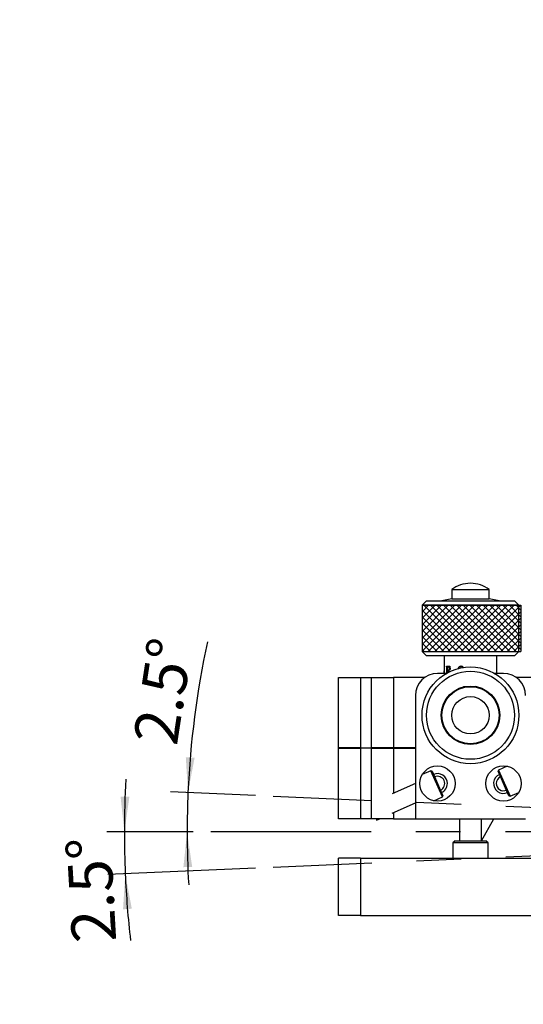
# Model space of a CAD drawing. Units: millimetres. Extents: x 0 to 289, y 0 to 204.
# Drawn here: x 87 to 115, y 75 to 131 of the extents above; entities that cross this region are included whole.
import ezdxf

# ---------------------------------------------------------------- set-up
doc = ezdxf.new("R2010")
doc.units = ezdxf.units.MM
doc.linetypes.add('CENTERX2', pattern=[20.32, 12.7, -2.54, 2.54, -2.54])
doc.layers.add('DIM', color=7, linetype='Continuous')
doc.styles.add('SLDTEXTSTYLE0', font='TXT', dxfattribs={"width": 0.605})
doc.dimstyles.new('SLDDIMSTYLE0', dxfattribs={"dimtxt": 2.5, "dimasz": 2, "dimexe": 0, "dimexo": 0.0625, "dimtad": 1, "dimdec": 4, "dimlfac": 4, "dimzin": 12, "dimdsep": 46, "dimtxsty": 'SLDTEXTSTYLE0', "dimsah": 1, "dimcen": 0.09, "dimadec": 1, "dimazin": 3, "dimtfac": 1, "dimtdec": 1, "dimtofl": 0, "dimtmove": 0, "dimatfit": 3, "dimfxl": 1, "dimfrac": 2, "dimtolj": 1, "dimtzin": 12, "dimarcsym": 0})
doc.dimstyles.new('SLDDIMSTYLE6', dxfattribs={"dimtxt": 2.5, "dimasz": 2, "dimexe": 0, "dimexo": 0.0625, "dimtad": 1, "dimlfac": 4, "dimrnd": 1e-09, "dimzin": 12, "dimdsep": 46, "dimtxsty": 'SLDTEXTSTYLE0', "dimblk1": 'NONE', "dimblk2": 'NONE', "dimsah": 1, "dimcen": 0, "dimadec": 0, "dimazin": 3, "dimtfac": 1, "dimtofl": 0, "dimtmove": 0, "dimatfit": 3, "dimldrblk": 'NONE', "dimfxl": 1, "dimfrac": 2, "dimtolj": 1, "dimtzin": 12, "dimarcsym": 0})

# ---------------------------------------------------------------- blocks, each defined once
blk = doc.blocks.new('SW_HATCH_0')
at = {"color": 0, "linetype": 'Continuous', "lineweight": 18}
for p, q in [((0, 0), (-0.364, -0.364)), ((0.374, 0), (-0.364, -0.739)), ((0.748, 0), (-0.364, -1.113)), ((1.123, 0), (-0.364, -1.487)), ((1.497, 0), (-0.364, -1.861)), ((1.871, 0), (-0.364, -2.235)), ((2.245, 0), (-0.364, -2.61)), ((-0.266, 0), (2.369, -2.635)), ((2.619, 0), (-0.015, -2.635)), ((0.108, 0), (2.743, -2.635)), ((2.993, 0), (0.359, -2.635)), ((0.482, 0), (3.117, -2.635)), ((3.368, 0), (0.733, -2.635)), ((0.857, 0), (3.491, -2.635)), ((3.742, 0), (1.107, -2.635)), ((1.231, 0), (3.865, -2.635)), ((4.116, 0), (1.481, -2.635)), ((1.605, 0), (4.24, -2.635)), ((4.49, 0), (1.855, -2.635)), ((1.979, 0), (4.614, -2.635)), ((4.864, 0), (2.23, -2.635)), ((2.353, 0), (4.988, -2.635)), ((5.238, 0), (2.604, -2.635)), ((2.727, 0), (5.247, -2.52)), ((3.102, 0), (5.247, -2.145)), ((3.476, 0), (5.247, -1.771)), ((3.85, 0), (5.247, -1.397)), ((4.224, 0), (5.247, -1.023)), ((4.598, 0), (5.247, -0.649)), ((4.973, 0), (5.247, -0.275)), ((-0.364, -0.276), (1.995, -2.635)), ((5.247, -0.366), (2.978, -2.635)), ((-0.364, -0.65), (1.62, -2.635)), ((-0.364, -1.024), (1.246, -2.635)), ((5.247, -0.74), (3.352, -2.635)), ((5.247, -1.114), (3.726, -2.635)), ((-0.364, -1.398), (0.872, -2.635)), ((5.247, -1.488), (4.101, -2.635)), ((-0.364, -1.772), (0.498, -2.635)), ((-0.364, -2.147), (0.124, -2.635)), ((5.247, -1.862), (4.475, -2.635)), ((5.247, -2.236), (4.849, -2.635)), ((-0.364, -2.521), (-0.251, -2.635)), ((5.247, -2.611), (5.223, -2.635))]:
    blk.add_line(p, q, dxfattribs=at)
blk = doc.blocks.new('_D')
at = {"layer": 'DIM'}
for p, q in [((100.222, 87.31), (95.382, 87.521)), ((96.671, 85.249), (95.332, 85.249))]:
    blk.add_line(p, q, dxfattribs=at)
for start, end in [(167.809, 177.5), (177.5, 180), (180, 183.3635)]:
    blk.add_arc((147.427, 85.249), 51.094, start, end, dxfattribs=at)
for points in [[(96.381, 87.478), (96.757, 89.458), (96.258, 89.49)], [(96.332, 85.249), (96.121, 83.245), (96.621, 83.254)]]:
    blk.add_solid(points, dxfattribs=at)
at = {"layer": 'DIM', "insert": (93.274, 90.471), "char_height": 2.5, "attachment_point": 1, "rotation": 81.2527, "style": 'SLDTEXTSTYLE0'}
blk.add_mtext('2.5°', dxfattribs=at)
blk = doc.blocks.new('_D_1')
at = {"layer": 'DIM'}
for p, q in [((96.671, 85.249), (91.767, 85.249)), ((100.222, 83.188), (91.82, 82.821))]:
    blk.add_line(p, q, dxfattribs=at)
for start, end in [(176.8558, 180), (180, 182.5), (182.5, 186.4783)]:
    blk.add_arc((147.427, 85.249), 54.66, start, end, dxfattribs=at)
for points in [[(92.767, 85.249), (93.053, 87.244), (92.553, 87.253)], [(92.819, 82.865), (92.693, 80.853), (93.192, 80.884)]]:
    blk.add_solid(points, dxfattribs=at)
at = {"layer": 'DIM', "insert": (89.813, 78.889), "char_height": 2.5, "attachment_point": 1, "rotation": 93.2588, "style": 'SLDTEXTSTYLE0'}
blk.add_mtext('2.5°', dxfattribs=at)
blk = doc.blocks.new('_D_20')
at = {"layer": 'DIM', "insert": (122.669, 137.965), "char_height": 2.5, "attachment_point": 1, "rotation": 0.0444, "style": 'SLDTEXTSTYLE0'}
blk.add_mtext('Level', dxfattribs=at)
blk = doc.blocks.new('_None')

msp = doc.modelspace()

# ---------------------------------------------------------------- linework, layer by layer
at = {"color": 7, "linetype": 'Continuous', "lineweight": 25}
for p, q in [((111.364068, 99.013648), (111.364068, 98.499112)), ((111.364068, 99.013648), (113.489068, 99.013648)), ((112.429616, 99.374112), (112.423519, 99.374112)), ((113.489068, 98.499112), (113.489068, 99.013648)), ((111.364068, 98.499112), (110.801568, 98.374112)), ((111.364068, 98.499112), (113.489068, 98.499112)), ((114.051568, 98.374112), (113.489068, 98.499112)), ((109.926568, 98.374112), (109.676568, 98.124112)), ((109.676568, 98.124112), (109.676568, 95.499112)), ((115.176568, 98.124112), (109.676568, 98.124112)), ((109.926568, 98.374112), (114.926568, 98.374112)), ((115.176568, 98.124112), (114.926568, 98.374112)), ((115.176568, 95.499112), (115.176568, 98.124112)), ((109.676568, 95.499112), (109.926568, 95.249112)), ((109.676568, 95.499112), (115.176568, 95.499112)), ((114.926568, 95.249112), (109.926568, 95.249112)), ((110.926568, 95.249112), (110.926568, 94.414712)), ((113.926568, 94.249112), (113.926568, 95.249112)), ((114.926568, 95.249112), (115.176568, 95.499112)), ((111.057898, 94.66799), (111.258477, 94.66799)), ((111.057898, 94.638096), (111.057898, 94.66799)), ((111.057898, 94.638096), (111.067225, 94.638096)), ((111.06246, 94.638096), (111.06246, 94.66799)), ((111.067225, 94.638096), (111.071756, 94.638096)), ((111.081784, 94.272874), (111.081784, 94.604465)), ((111.081784, 94.604465), (111.086266, 94.604465)), ((111.086266, 94.275381), (111.086266, 94.604465)), ((111.116546, 94.604465), (111.116546, 94.345661)), ((111.148654, 94.638096), (111.152914, 94.638096)), ((111.21306, 94.603496), (111.217105, 94.603496)), ((111.258477, 94.66799), (111.267912, 94.484889)), ((111.788687, 94.638096), (111.790813, 94.638096)), ((111.888344, 94.675463), (111.890138, 94.675463)), ((111.890138, 94.641832), (111.888344, 94.641832)), ((104.926568, 90.024112), (104.926568, 94.024112)), ((104.926568, 94.024112), (106.176568, 94.024112)), ((106.176568, 94.024112), (106.176568, 90.024112)), ((106.176568, 94.024112), (106.801568, 94.024112)), ((106.801568, 90.024112), (106.801568, 94.024112)), ((106.801568, 94.024112), (108.051568, 94.024112)), ((108.051568, 94.024112), (108.051568, 90.024112)), ((109.836113, 94.024112), (108.051568, 94.024112)), ((111.040251, 94.249112), (110.551568, 94.249112)), ((111.116546, 94.345661), (111.156544, 94.345661)), ((111.116546, 94.316736), (111.116546, 94.292034)), ((111.116546, 94.316736), (111.156544, 94.316736)), ((111.156544, 94.345661), (111.160778, 94.345661)), ((111.156544, 94.316736), (111.160778, 94.316736)), ((111.17889, 94.366282), (111.183049, 94.366282)), ((111.183054, 94.457763), (111.200018, 94.457763)), ((111.183054, 94.413891), (111.183054, 94.457763)), ((111.183054, 94.413891), (111.187199, 94.413891)), ((111.187199, 94.413891), (111.187199, 94.457763)), ((111.200018, 94.457763), (111.200018, 94.335428)), ((111.251477, 94.484889), (111.267912, 94.484889)), ((114.301568, 94.249112), (113.812885, 94.249112)), ((116.801568, 94.024112), (115.017022, 94.024112)), ((112.738638, 93.50706), (112.036611, 93.490231)), ((109.301568, 92.999112), (109.301568, 85.999112)), ((106.176568, 90.024112), (104.926568, 90.024112)), ((104.926568, 85.999112), (104.926568, 89.999112)), ((104.926568, 89.999112), (106.176568, 89.999112)), ((106.176568, 90.024112), (106.801568, 90.024112)), ((106.176568, 89.999112), (106.176568, 85.999112)), ((106.801568, 89.999112), (106.176568, 89.999112)), ((108.051568, 90.024112), (106.801568, 90.024112)), ((106.801568, 85.999112), (106.801568, 89.999112)), ((106.801568, 89.999112), (108.051568, 89.999112)), ((109.301568, 90.024112), (108.051568, 90.024112)), ((108.051568, 89.999112), (108.051568, 87.438247)), ((108.051568, 89.999112), (109.301568, 89.999112)), ((108.081817, 90.024112), (108.104048, 89.999112)), ((114.505396, 88.978119), (114.018127, 88.76221)), ((110.176701, 88.721699), (109.689432, 88.505789)), ((110.24267, 88.696241), (110.176701, 88.721699)), ((110.835008, 87.236015), (110.176701, 88.721699)), ((110.24267, 88.696241), (110.860466, 87.301984)), ((114.018127, 88.76221), (113.99267, 88.696241)), ((114.610466, 87.301984), (113.99267, 88.696241)), ((114.018127, 88.76221), (114.676435, 87.276526)), ((109.301568, 87.992123), (107.98584, 87.409122)), ((110.835008, 87.236015), (110.860466, 87.301984)), ((114.610466, 87.301984), (114.676435, 87.276526)), ((114.676435, 87.276526), (115.163704, 87.492435)), ((107.98584, 86.31535), (109.301568, 86.89835)), ((110.347739, 87.020106), (110.835008, 87.236015)), ((108.051568, 86.344474), (108.051568, 85.999112)), ((106.176568, 85.999112), (104.926568, 85.999112)), ((106.801568, 85.999112), (106.176568, 85.999112)), ((108.051568, 85.999112), (106.801568, 85.999112)), ((107.062679, 85.999112), (107.097056, 85.921529)), ((107.097056, 85.921529), (107.272147, 85.999112)), ((108.051568, 85.999112), (109.301568, 85.999112)), ((109.301568, 85.999112), (115.551568, 85.999112)), ((111.801568, 85.999112), (111.801568, 84.749112)), ((113.051568, 84.749112), (113.051568, 85.999112)), ((113.0519, 84.749112), (113.753035, 85.999112)), ((111.551568, 84.749112), (111.426568, 84.624112)), ((111.426568, 84.624112), (111.426568, 83.749112)), ((113.142301, 84.624112), (111.426568, 84.624112)), ((111.551568, 84.749112), (113.052834, 84.749112)), ((113.052834, 84.749112), (113.301568, 84.749112)), ((113.426568, 84.624112), (113.142301, 84.624112)), ((113.426568, 84.624112), (113.301568, 84.749112)), ((113.426568, 83.749112), (113.426568, 84.624112)), ((104.926568, 80.499112), (104.926568, 83.749112)), ((106.176568, 83.749112), (104.926568, 83.749112)), ((106.176568, 83.749112), (106.176568, 80.499112)), ((106.176568, 83.749112), (118.176568, 83.749112)), ((106.176568, 80.499112), (104.926568, 80.499112)), ((106.176568, 80.499112), (129.982018, 80.499112))]:
    msp.add_line(p, q, dxfattribs=at)
for centre, radius in [((112.426568, 91.874112), 2.75), ((112.426568, 91.874112), 2.5), ((112.426568, 91.874112), 1.6625), ((112.426568, 91.874112), 1.625), ((112.426568, 91.874112), 1.0625), ((110.551568, 87.999112), 1), ((114.301568, 87.999112), 1)]:
    msp.add_circle(centre, radius, dxfattribs=at)
for centre, radius, start, end in [((112.423519, 97.636947), 1.737165, 90, 127.5803841), ((112.429616, 97.636947), 1.737165, 52.4196159, 90), ((110.551568, 92.999112), 1.25, 90, 180), ((114.301568, 92.999112), 1.25, 0, 90), ((110.551568, 87.999112), 0.5625, 0, 113.8981704), ((110.551568, 87.999112), 0.4125, 293.8981704, 113.8981704), ((114.301568, 87.999112), 0.5625, 113.8981704, 293.8981704), ((110.551568, 87.999112), 0.5625, 293.8981704, 0), ((114.301568, 87.999112), 0.4125, 113.8981704, 180), ((114.301568, 87.999112), 0.4125, 180, 293.8981704)]:
    msp.add_arc(centre, radius, start, end, dxfattribs=at)
for points, knots in [([(111.081784, 94.604465), (111.081678, 94.609035), (111.081518, 94.615939), (111.079974, 94.624434), (111.078157, 94.629866), (111.075785, 94.634001), (111.072103, 94.637496), (111.069168, 94.637857), (111.067225, 94.638096)], [0, 0, 0, 0, 0.250039782, 0.37779378, 0.500000113, 0.622170094, 0.749962157, 1, 1, 1, 1]), ([(111.086266, 94.604465), (111.086161, 94.609034), (111.086002, 94.615937), (111.084463, 94.624431), (111.082652, 94.629863), (111.080289, 94.633999), (111.076619, 94.637496), (111.073692, 94.637857), (111.071756, 94.638096)], [0, 0, 0, 0, 0.250443822, 0.3783226552, 0.5006071607, 0.6226998852, 0.750366443, 1, 1, 1, 1]), ([(111.148654, 94.638096), (111.141658, 94.637734), (111.13277, 94.637274), (111.123541, 94.629245), (111.119626, 94.62303), (111.116922, 94.614562), (111.116672, 94.607832), (111.116546, 94.604465)], [0, 0, 0, 0, 0.499884527, 0.634996466, 0.750263753, 0.875027479, 1, 1, 1, 1]), ([(111.21306, 94.603496), (111.202692, 94.614136), (111.181923, 94.63545), (111.159756, 94.637213), (111.148654, 94.638096)], [0, 0, 0, 0, 0.499199274, 1, 1, 1, 1]), ([(111.217105, 94.603496), (111.206774, 94.614136), (111.186083, 94.635444), (111.16398, 94.637211), (111.152914, 94.638096)], [0, 0, 0, 0, 0.499350074, 1, 1, 1, 1]), ([(111.251477, 94.484889), (111.247004, 94.506408), (111.240293, 94.538686), (111.22732, 94.579245), (111.21781, 94.595419), (111.21306, 94.603496)], [0, 0, 0, 0, 0.5003168569, 0.750482102, 1, 1, 1, 1]), ([(111.255394, 94.484889), (111.250936, 94.506406), (111.244249, 94.538677), (111.231323, 94.579234), (111.221839, 94.595418), (111.217105, 94.603496)], [0, 0, 0, 0, 0.500501151, 0.750659006, 1, 1, 1, 1]), ([(111.708706, 94.488626), (111.717008, 94.516882), (111.733584, 94.573299), (111.77034, 94.616521), (111.788687, 94.638096)], [0, 0, 0, 0, 0.500833056, 1, 1, 1, 1]), ([(111.711099, 94.488626), (111.719369, 94.516877), (111.735875, 94.573262), (111.772526, 94.616515), (111.790813, 94.638096)], [0, 0, 0, 0, 0.501044865, 1, 1, 1, 1]), ([(111.788687, 94.638096), (111.803589, 94.649092), (111.833399, 94.671088), (111.870027, 94.674004), (111.888344, 94.675463)], [0, 0, 0, 0, 0.499912049, 1, 1, 1, 1]), ([(111.790813, 94.638096), (111.805662, 94.649092), (111.835356, 94.67108), (111.87188, 94.674002), (111.890138, 94.675463)], [0, 0, 0, 0, 0.500088238, 1, 1, 1, 1]), ([(111.888344, 94.641832), (111.87859, 94.640887), (111.859084, 94.638996), (111.824611, 94.617877), (111.80817, 94.591886), (111.797217, 94.574571)], [0, 0, 0, 0, 0.25029501, 0.500544851, 1, 1, 1, 1]), ([(111.888344, 94.675463), (111.896479, 94.67512), (111.912742, 94.674435), (111.944803, 94.666787), (111.982278, 94.646888), (112.0178, 94.609112), (112.033968, 94.578619), (112.042059, 94.563361)], [0, 0, 0, 0, 0.1252747795, 0.2504460673, 0.4999058861, 0.7497515684, 1, 1, 1, 1]), ([(111.975605, 94.581076), (111.971045, 94.589638), (111.961935, 94.606743), (111.941367, 94.62709), (111.915862, 94.639991), (111.897521, 94.641218), (111.888344, 94.641832)], [0, 0, 0, 0, 0.2503564519, 0.5001035877, 0.7498614775, 1, 1, 1, 1]), ([(111.977108, 94.581076), (111.972564, 94.589637), (111.963491, 94.606732), (111.942996, 94.627082), (111.917571, 94.639989), (111.899286, 94.641218), (111.890138, 94.641832)], [0, 0, 0, 0, 0.250668192, 0.500517952, 0.75013616, 1, 1, 1, 1]), ([(110.926748, 94.256948), (110.926715, 94.27521), (110.926648, 94.31168), (110.92652, 94.355341), (110.92668, 94.384455), (110.927092, 94.394045), (110.927293, 94.398726)], [0, 0, 0, 0, 0.333850572, 0.666712326, 0.837309064, 1, 1, 1, 1]), ([(110.926657, 94.414712), (110.926635, 94.4122), (110.926554, 94.402797), (110.927339, 94.367455), (110.928646, 94.306027), (110.929234, 94.252759), (110.929529, 94.226085)], [0, 0, 0, 0, 0.068498786, 0.256481171, 0.627681544, 1, 1, 1, 1]), ([(111.156544, 94.345661), (111.160911, 94.346262), (111.167468, 94.347166), (111.175154, 94.356139), (111.177644, 94.362899), (111.17889, 94.366282)], [0, 0, 0, 0, 0.498977587, 0.749202257, 1, 1, 1, 1]), ([(111.160778, 94.345661), (111.165131, 94.346263), (111.17167, 94.347168), (111.179328, 94.356145), (111.181807, 94.362899), (111.183049, 94.366282)], [0, 0, 0, 0, 0.498615731, 0.748885486, 1, 1, 1, 1]), ([(111.17889, 94.366282), (111.180287, 94.373998), (111.183089, 94.389468), (111.183066, 94.405737), (111.183054, 94.413891)], [0, 0, 0, 0, 0.498775016, 1, 1, 1, 1]), ([(111.183049, 94.366282), (111.184442, 94.373999), (111.187234, 94.389471), (111.187211, 94.405737), (111.187199, 94.413891)], [0, 0, 0, 0, 0.49872116, 1, 1, 1, 1])]:
    msp.add_open_spline(points, degree=3, knots=knots, dxfattribs=at)
at = {"layer": 'DIM'}
for p, q in [((109.676568, 98.124112), (115.288106, 98.124112)), ((109.676568, 98.124112), (109.676568, 95.489467)), ((115.288106, 98.124112), (115.288106, 95.489467)), ((109.676568, 95.489467), (115.288106, 95.489467))]:
    msp.add_line(p, q, dxfattribs=at)
at = {"layer": 'DIM', "linetype": 'CENTERX2'}
for q in [(101.220587, 87.266509), (97.671388, 85.249112), (101.220587, 83.231716)]:
    msp.add_line((147.426568, 85.249112), q, dxfattribs=at)

# ---------------------------------------------------------------- block references
at = {"color": 7, "linetype": 'Continuous', "lineweight": 18}
msp.add_blockref('SW_HATCH_0', (110.041056, 98.124112), dxfattribs=at)

# ---------------------------------------------------------------- dimensions: what is measured, and where the dimension line sits
at = {"layer": 'DIM'}
dim = msp.add_radius_dim(center=(137.426568, 149.184163), mpoint=(0, 0), text='Level', dimstyle='SLDDIMSTYLE6', override={"dimpost": '<>'}, dxfattribs=at)
dim.commit()
dim.dimension.update_dxf_attribs({"geometry": '_D_20', "text_midpoint": (126.438408, 134.878469), "dimtype": 164})
for base, line1, line2, picture, middle in [((96.344434, 86.363728), ((101.220587, 87.266509), (147.426568, 85.249112)), ((97.671388, 85.249112), (147.426568, 85.249112)), '_D', (96.926568, 93.019361)), ((92.77983, 84.056716), ((97.671388, 85.249112), (147.426568, 85.249112)), ((101.220587, 83.231716), (147.426568, 85.249112)), '_D_1', (92.855209, 82.141947))]:
    dim = msp.add_angular_dim_2l(base=base, line1=line1, line2=line2, dimstyle='SLDDIMSTYLE0', dxfattribs=at)
    dim.commit()
    dim.dimension.update_dxf_attribs({"geometry": picture, "text_midpoint": middle, "dimtype": 162})

doc.saveas('drawing.dxf')
